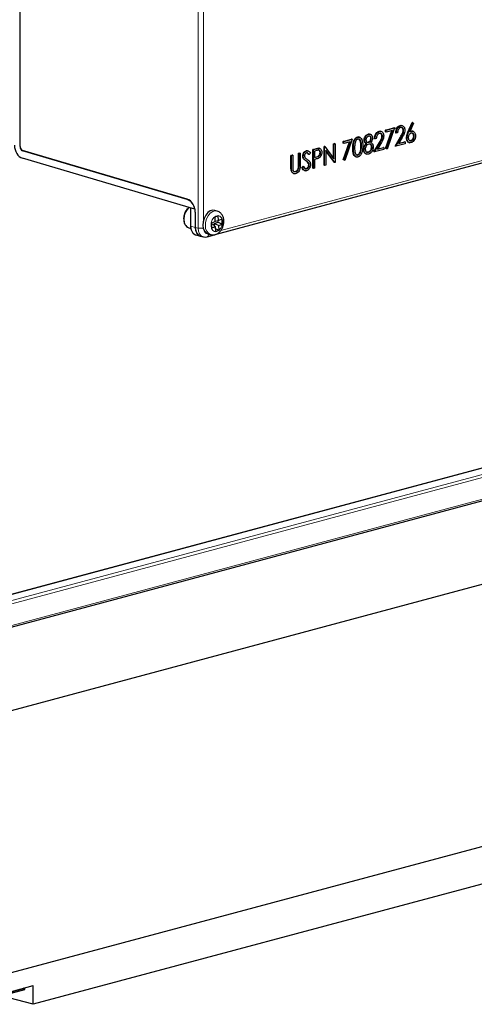
# Model space of a CAD drawing. Units: inches. Extents: x 2 to 154, y 1 to 99.
# Drawn here: x 132 to 134, y 36 to 40 of the extents above; entities that cross this region are included whole.
import ezdxf

# ---------------------------------------------------------------- set-up
doc = ezdxf.new("R2010")
doc.units = ezdxf.units.IN
doc.header["$MEASUREMENT"] = 0
doc.linetypes.add('SLD-Solid', pattern=[0])

msp = doc.modelspace()

# ---------------------------------------------------------------- linework, layer by layer
at = {"color": 7, "linetype": 'SLD-Solid', "lineweight": 30}
for p, q in [((132.2368257, 39.8226176), (132.2368257, 41.5239215)), ((133.8979878, 39.8842672), (133.9155757, 39.9256165)), ((133.9003448, 39.8836357), (133.9179327, 39.924985)), ((133.9220051, 39.9217176), (133.9064357, 39.8851067)), ((133.9179327, 39.924985), (133.9155757, 39.9256165)), ((133.9179327, 39.924985), (133.9220051, 39.9217176)), ((133.7738805, 39.8876548), (133.7808983, 39.8876826)), ((133.7762375, 39.8870233), (133.7738805, 39.8876548)), ((133.7835741, 39.8871483), (133.7806278, 39.8879377)), ((133.8015019, 39.8929962), (133.8377638, 39.9027112)), ((133.8015019, 39.8847617), (133.8015019, 39.8929962)), ((133.8038589, 39.8923648), (133.8015019, 39.8929962)), ((133.8038589, 39.8841302), (133.8015019, 39.8847617)), ((133.8022219, 39.8142692), (133.8283412, 39.8906893)), ((133.8038589, 39.8923648), (133.8401208, 39.9020797)), ((133.8038589, 39.8841302), (133.8038589, 39.8923648)), ((133.8311734, 39.891448), (133.8038589, 39.8841302)), ((133.8045789, 39.8136378), (133.8311734, 39.891448)), ((133.8401208, 39.9020797), (133.8091471, 39.8114359)), ((133.8401208, 39.9020797), (133.8377638, 39.9027112)), ((133.8476753, 39.8794), (133.8453183, 39.8800315)), ((133.8529635, 39.8808168), (133.8476753, 39.8794)), ((133.8645352, 39.9119422), (133.871553, 39.91197)), ((133.8668923, 39.9113107), (133.8645352, 39.9119422)), ((133.8742288, 39.9114357), (133.8712825, 39.9122251)), ((133.8794045, 39.8901522), (133.8770475, 39.8907837)), ((133.9101813, 39.8881451), (133.9166631, 39.888012)), ((133.9125383, 39.8875136), (133.9101813, 39.8881451)), ((133.9193573, 39.8875864), (133.916411, 39.8883757)), ((133.5786424, 39.8332897), (133.5839306, 39.8347065)), ((133.5809994, 39.8326582), (133.5862876, 39.834075)), ((133.5862876, 39.834075), (133.5839306, 39.8347065)), ((133.5862876, 39.834075), (133.5862876, 39.753788)), ((133.6201924, 39.8444214), (133.6564543, 39.8541364)), ((133.6201924, 39.8361869), (133.6201924, 39.8444214)), ((133.6225495, 39.84379), (133.6201924, 39.8444214)), ((133.6225495, 39.8355554), (133.6201924, 39.8361869)), ((133.6209125, 39.7656944), (133.6470317, 39.8421145)), ((133.6225495, 39.84379), (133.6588114, 39.8535049)), ((133.6225495, 39.8355554), (133.6225495, 39.84379)), ((133.6498639, 39.8428732), (133.6225495, 39.8355554)), ((133.6232695, 39.765063), (133.6498639, 39.8428732)), ((133.6588114, 39.8535049), (133.6278377, 39.7628611)), ((133.6588114, 39.8535049), (133.6564543, 39.8541364)), ((133.6838004, 39.8622584), (133.6814434, 39.8628899)), ((133.6906156, 39.8622738), (133.6876694, 39.8630632)), ((133.7124487, 39.8493311), (133.7100917, 39.8499626)), ((133.7210538, 39.8346206), (133.7186968, 39.8352521)), ((133.7296353, 39.8405705), (133.7272783, 39.841202)), ((133.727361, 39.8751917), (133.7338727, 39.8751992)), ((133.729718, 39.8745602), (133.727361, 39.8751917)), ((133.7365376, 39.8745848), (133.7335914, 39.8753741)), ((133.7411561, 39.8570704), (133.738799, 39.8577019)), ((133.7523972, 39.7995536), (133.7752498, 39.8389038)), ((133.7570206, 39.8551126), (133.7546636, 39.8557441)), ((133.7547543, 39.7989221), (133.7776068, 39.8382723)), ((133.7623088, 39.8565294), (133.7570206, 39.8551126)), ((133.7821159, 39.835926), (133.7673727, 39.8105373)), ((133.7887498, 39.8658648), (133.7863928, 39.8664963)), ((133.843052, 39.823841), (133.8659045, 39.8631912)), ((133.845409, 39.8232095), (133.8682615, 39.8625597)), ((133.8727706, 39.8602134), (133.8580274, 39.8348247)), ((133.8580274, 39.8348247), (133.8854481, 39.842171)), ((133.858896, 39.8363203), (133.8830911, 39.8428025)), ((133.8854481, 39.842171), (133.8830911, 39.8428025)), ((133.8854481, 39.842171), (133.8854481, 39.8339365)), ((133.8937582, 39.8585505), (133.8914011, 39.859182)), ((133.9022324, 39.8395001), (133.9051787, 39.8387108)), ((133.9060645, 39.8475814), (133.9095321, 39.8478277)), ((133.9118891, 39.8471962), (133.9095321, 39.8478277)), ((133.9247318, 39.8665592), (133.9223748, 39.8671907)), ((132.9527842, 39.5968772), (132.2474196, 39.8055281)), ((132.9529002, 39.59566), (132.2475355, 39.8043109)), ((133.4290621, 39.7932155), (133.4343503, 39.7946323)), ((133.4290621, 39.7451109), (133.4290621, 39.7932155)), ((133.4314191, 39.792584), (133.4290621, 39.7932155)), ((133.4314191, 39.792584), (133.4367073, 39.7940008)), ((133.4314191, 39.7444794), (133.4314191, 39.792584)), ((133.4367073, 39.7940008), (133.4343503, 39.7946323)), ((133.4367073, 39.7940008), (133.4367073, 39.7455102)), ((133.464069, 39.8033899), (133.4617119, 39.8040214)), ((133.4726306, 39.7884189), (133.4670765, 39.7947786)), ((133.4700424, 39.8033874), (133.4670961, 39.8041768)), ((133.4797683, 39.7940057), (133.4749877, 39.7877874)), ((133.490254, 39.8096095), (133.5018101, 39.8127055)), ((133.490254, 39.7293225), (133.490254, 39.8096095)), ((133.492611, 39.808978), (133.490254, 39.8096095)), ((133.492611, 39.808978), (133.5041672, 39.812074)), ((133.492611, 39.7286911), (133.492611, 39.808978)), ((133.5086763, 39.8050475), (133.4978992, 39.8021602)), ((133.4978992, 39.8021602), (133.4978992, 39.7753979)), ((133.5152313, 39.8150949), (133.5171039, 39.8144398)), ((133.5175883, 39.8144635), (133.5152313, 39.8150949)), ((133.5198562, 39.8140588), (133.5169099, 39.8148481)), ((133.5235847, 39.7957087), (133.5212277, 39.7963402)), ((133.5386032, 39.8225628), (133.5397128, 39.82286)), ((133.5386032, 39.7422758), (133.5386032, 39.8225628)), ((133.5409602, 39.8219313), (133.5386032, 39.8225628)), ((133.5420698, 39.8222286), (133.5397128, 39.82286)), ((133.5409602, 39.8219313), (133.5420698, 39.8222286)), ((133.5409602, 39.7416443), (133.5409602, 39.8219313)), ((133.5420698, 39.8222286), (133.5809994, 39.7694676)), ((133.5850836, 39.7534655), (133.5462484, 39.806107)), ((133.5462484, 39.806107), (133.5462484, 39.7430611)), ((133.5827265, 39.7540969), (133.5462484, 39.8035435)), ((133.5786424, 39.7726621), (133.5786424, 39.8332897)), ((133.5809994, 39.8326582), (133.5786424, 39.8332897)), ((133.5809994, 39.7694676), (133.5809994, 39.8326582)), ((133.6966196, 39.8033064), (133.6942625, 39.8039378)), ((133.6988505, 39.8240884), (133.6964935, 39.8247198)), ((133.7094269, 39.8095039), (133.7070699, 39.8101353)), ((133.7202773, 39.7993868), (133.7270659, 39.798943)), ((133.7294229, 39.7983115), (133.7270659, 39.798943)), ((133.7441779, 39.8193287), (133.7418209, 39.8199602)), ((133.7547543, 39.7989221), (133.7523972, 39.7995536)), ((133.7947934, 39.8096491), (133.7547543, 39.7989221)), ((133.7673727, 39.8105373), (133.7947934, 39.8178836)), ((133.7682412, 39.8120329), (133.7924364, 39.8185151)), ((133.7947934, 39.8178836), (133.7924364, 39.8185151)), ((133.7947934, 39.8178836), (133.7947934, 39.8096491)), ((133.8067901, 39.8120674), (133.8022219, 39.8142692)), ((133.8045789, 39.8136378), (133.8022219, 39.8142692)), ((133.8091471, 39.8114359), (133.8045789, 39.8136378)), ((133.8091471, 39.8114359), (133.8067901, 39.8120674)), ((133.845409, 39.8232095), (133.843052, 39.823841)), ((133.8854481, 39.8339365), (133.845409, 39.8232095)), ((132.9856523, 39.5538374), (132.2466842, 39.7724284)), ((133.0726926, 39.4459395), (134.2679189, 39.7661539)), ((133.3965775, 39.7845125), (133.4018657, 39.7859293)), ((133.3965775, 39.7360219), (133.3965775, 39.7845125)), ((133.3989345, 39.783881), (133.3965775, 39.7845125)), ((133.3989345, 39.783881), (133.4042227, 39.7852978)), ((133.3989345, 39.7353904), (133.3989345, 39.783881)), ((133.4042227, 39.7852978), (133.4018657, 39.7859293)), ((133.4042227, 39.7852978), (133.4042227, 39.7371932)), ((133.44955, 39.7807633), (133.447193, 39.7813948)), ((133.4528434, 39.7694224), (133.4504863, 39.7700539)), ((133.4731226, 39.7511329), (133.4707656, 39.7517643)), ((133.4749877, 39.7877874), (133.4726306, 39.7884189)), ((133.4978992, 39.7766204), (133.5058589, 39.7786164)), ((133.4978992, 39.7753979), (133.5082159, 39.7779849)), ((133.5021133, 39.7682923), (133.4978992, 39.7671633)), ((133.4978992, 39.7671633), (133.4978992, 39.7301078)), ((133.5850836, 39.7534655), (133.5827265, 39.7540969)), ((133.5862876, 39.753788), (133.5850836, 39.7534655)), ((133.6254806, 39.7634926), (133.6209125, 39.7656944)), ((133.6232695, 39.765063), (133.6209125, 39.7656944)), ((133.6278377, 39.7628611), (133.6232695, 39.765063)), ((133.6278377, 39.7628611), (133.6254806, 39.7634926)), ((133.6747447, 39.7784698), (133.677691, 39.7776804)), ((133.6839775, 39.7861362), (133.6816205, 39.7867676)), ((133.7178904, 39.7904458), (133.7208367, 39.7896565)), ((133.3999851, 39.7187524), (133.397628, 39.7193839)), ((133.4181042, 39.7149058), (133.4157472, 39.7155372)), ((133.4308171, 39.7318537), (133.4284601, 39.7324852)), ((133.4434157, 39.7322621), (133.448397, 39.7376657)), ((133.4457728, 39.7316306), (133.4434157, 39.7322621)), ((133.4457728, 39.7316306), (133.4507541, 39.7370342)), ((133.4507541, 39.7370342), (133.448397, 39.7376657)), ((133.4545527, 39.719499), (133.457499, 39.7187097)), ((133.4636912, 39.727119), (133.4613342, 39.7277505)), ((133.4752356, 39.7438182), (133.4728785, 39.7444497)), ((133.492611, 39.7286911), (133.490254, 39.7293225)), ((133.4978992, 39.7301078), (133.492611, 39.7286911)), ((133.5409602, 39.7416443), (133.5386032, 39.7422758)), ((133.5462484, 39.7430611), (133.5409602, 39.7416443)), ((133.407559, 39.7072554), (133.4105053, 39.7064661)), ((132.9665572, 39.5547501), (132.9665572, 39.4827557)), ((132.9857223, 39.5538562), (132.9856523, 39.5538374)), ((132.9869201, 39.5418109), (132.9869201, 39.4764395)), ((133.080658, 39.5463545), (133.0705228, 39.5490698)), ((133.0712193, 39.4999129), (133.0560384, 39.4943152)), ((133.0693227, 39.4925969), (133.0845036, 39.4981947)), ((133.0852768, 39.5258939), (133.0700959, 39.5202962)), ((133.0700959, 39.5202962), (133.0712193, 39.4999129)), ((133.0710393, 39.5031783), (133.0864002, 39.5055107)), ((133.0845036, 39.4981947), (133.0841195, 39.5051644)), ((133.0845036, 39.4981947), (133.1027045, 39.4907252)), ((133.0864002, 39.5055107), (133.0852768, 39.5258939)), ((133.1015811, 39.5111085), (133.0864002, 39.5055107)), ((133.1027045, 39.4907252), (133.1015811, 39.5111085)), ((132.9596467, 39.4747351), (132.9678786, 39.4721031)), ((133.0560384, 39.4943152), (133.0571618, 39.473932)), ((133.0563958, 39.4878303), (133.0616999, 39.4897861)), ((133.0571618, 39.473932), (133.0723427, 39.4795297)), ((133.0616999, 39.4897861), (133.0723427, 39.4795297)), ((133.0699139, 39.4818703), (133.0693227, 39.4925969)), ((133.0693227, 39.4925969), (133.0875236, 39.4851275)), ((133.0723427, 39.4795297), (133.0734661, 39.4591465)), ((133.0727991, 39.4712481), (133.0886469, 39.4647443)), ((133.0734661, 39.4591465), (133.0886469, 39.4647443)), ((133.0875236, 39.4851275), (133.1027045, 39.4907252)), ((133.0886469, 39.4647443), (133.0875236, 39.4851275)), ((132.9899578, 39.444024), (133.0085149, 39.4388757)), ((133.0098935, 39.4386189), (133.0226315, 39.4360222)), ((133.0376002, 39.4365379), (133.0690888, 39.444974)), ((133.0434366, 39.4479686), (133.0535718, 39.4452533)), ((135.6635415, 38.835286), (130.0320461, 37.3265462)), ((130.2939989, 37.2563661), (135.7182147, 38.7095735)), ((135.7035575, 38.3477077), (130.9620172, 37.0773966)), ((132.1998434, 36.2894234), (137.7930581, 37.7879074)), ((137.6993664, 37.6022324), (132.2935351, 36.1539505)), ((132.0208582, 36.1545863), (132.2565605, 36.2177335)), ((132.0243937, 36.1603507), (132.2530249, 36.2216035)), ((132.1998434, 36.2091364), (132.2935351, 36.2342374)), ((132.2530249, 36.2216035), (132.2497014, 36.2224939)), ((132.2530249, 36.2216035), (132.2530249, 36.2233843)), ((132.2565605, 36.2177335), (132.2565605, 36.2243315)), ((132.2935351, 36.1539505), (132.2935351, 36.2342374)), ((132.2935351, 36.1539505), (132.1560101, 36.1907949))]:
    msp.add_line(p, q, dxfattribs=at)
at = {"color": 8, "linetype": 'SLD-Solid', "lineweight": 0}
for p, q in [((132.9995425, 39.4738663), (132.9995425, 41.2035679)), ((133.0226942, 41.2036761), (133.0226942, 39.5083061)), ((133.9003448, 39.8836357), (133.8979878, 39.8842672)), ((133.7776068, 39.8382723), (133.7752498, 39.8389038)), ((133.8682615, 39.8625597), (133.8659045, 39.8631912)), ((132.2475355, 39.8043109), (132.2496338, 39.8048731)), ((133.5041672, 39.812074), (133.5018101, 39.8127055)), ((133.6640995, 39.814746), (133.6617425, 39.8153775)), ((133.095851, 39.4630837), (134.2480881, 39.7717807)), ((133.462499, 39.7610889), (133.460142, 39.7617203)), ((133.5082159, 39.7779849), (133.5058589, 39.7786164)), ((133.3989345, 39.7353904), (133.3965775, 39.7360219)), ((133.4314191, 39.7444794), (133.4290621, 39.7451109)), ((132.9529002, 39.59566), (132.9548561, 39.596184)), ((132.9684282, 39.5535094), (132.9684282, 39.481515)), ((132.9684282, 39.481515), (132.9869202, 39.4763848)), ((132.9869201, 39.4764395), (132.9995425, 39.4738663)), ((137.8001291, 39.4069832), (127.9006342, 36.7547991)), ((137.8496266, 39.3937223), (127.9501317, 36.7415382)), ((135.7182147, 38.8092702), (130.1079358, 37.3062145)), ((135.7182147, 38.7161373), (130.2817488, 37.2596481))]:
    msp.add_line(p, q, dxfattribs=at)
at = {"color": 8, "linetype": 'SLD-Solid', "lineweight": 0, "flags": 128}
for points in [[(132.9610211, 39.5611235), (132.9531128, 39.5531743), (132.9455746, 39.5408838), (132.9407348, 39.526645), (132.9390671, 39.5118518), (132.9407348, 39.4979521), (132.9455746, 39.4863067), (132.9531128, 39.4780553), (132.9596467, 39.4747351)], [(133.0302106, 39.4821959), (133.0310452, 39.4974059), (133.0350847, 39.5124735), (133.0419703, 39.52606), (133.0510901, 39.5369581), (133.0616338, 39.5441995), (133.0726644, 39.5471407), (133.0806855, 39.5463471)], [(133.0546902, 39.4834193), (133.0570166, 39.4720626), (133.0623622, 39.4634688), (133.070005, 39.4587985), (133.0789127, 39.4586826), (133.0878825, 39.4631366), (133.0957027, 39.471559), (133.1013173, 39.4828124), (133.103968, 39.4953768), (133.1032968, 39.5075555), (133.0993944, 39.5177035), (133.0927877, 39.5244504), (133.0843691, 39.526885), (133.0752755, 39.5246784), (133.0667351, 39.5181286), (133.0599013, 39.5081203), (133.0556971, 39.4960052), (133.0546902, 39.4834193)]]:
    msp.add_lwpolyline(points, dxfattribs=at)
at = {"color": 7, "linetype": 'SLD-Solid', "lineweight": 30, "flags": 128}
msp.add_lwpolyline([(133.0705228, 39.5490698), (133.0625292, 39.549856), (133.0514986, 39.5469148), (133.0409549, 39.5396734), (133.0318351, 39.5287753), (133.0249495, 39.5151888), (133.02091, 39.5001212), (133.0200754, 39.4849112)], dxfattribs=at)
at = {"color": 8, "linetype": 'SLD-Solid', "lineweight": 0}
for centre, radius, start, end in [((132.9685193, 39.5556795), 0.0021721, 205.3983692, 267.5970789), ((132.9685176, 39.4836809), 0.0021678, 205.2657685, 267.6372669), ((133.010944, 39.5261344), 0.0534971, 257.6944645, 281.6300345), ((133.0672441, 39.4797707), 0.0371129, 176.2533624, 248.5732946), ((133.0329482, 39.4476293), 0.0120372, 293.0979849, 359.6402941)]:
    msp.add_arc(centre, radius, start, end, dxfattribs=at)
at = {"color": 7, "linetype": 'SLD-Solid', "lineweight": 30}
msp.add_arc((133.0571502, 39.4824983), 0.0371532, 176.2763889, 248.3394505, dxfattribs=at)
for centre, major_axis, ratio, start_param, end_param in [((133.7757257, 39.9412458), (0.1466625, -0.0038134), 0.291520764, 5.17234478, 5.391236868), ((132.2479186, 39.8186581), (-0.0133751, 0.0464502), 0.704924909, 1.183003328, 2.71889307), ((132.2478027, 39.8198752), (-0.0041509, 0.0144156), 0.704924909, 1.183003328, 2.71889307), ((132.2479186, 39.8186581), (-0.0041509, 0.0144156), 0.704924909, 1.183003328, 2.71889307), ((132.9515498, 39.5506475), (-0.0133751, 0.0464502), 0.704924909, 4.324595982, 5.860485724), ((132.9516658, 39.5494304), (-0.0133751, 0.0464502), 0.704924909, 4.605245146, 5.860485724), ((132.9534559, 39.5499099), (-0.0121122, 0.0467921), 0.669339625, 4.513912392, 4.624026705), ((133.0211178, 39.4856582), (0.0125736, 0.0467205), 0.680691828, 1.947303064, 3.183683984), ((133.0212182, 39.4855103), (0.0125143, 0.0466862), 0.681333503, 1.945620298, 3.239877956), ((133.0026911, 39.4906503), (0.012569, 0.0466712), 0.682951828, 2.716093655, 3.136432591)]:
    msp.add_ellipse(centre, major_axis=major_axis, ratio=ratio, start_param=start_param, end_param=end_param, dxfattribs=at)
at = {"color": 8, "linetype": 'SLD-Solid', "lineweight": 0}
for centre, major_axis, ratio, start_param, end_param in [((132.9591647, 39.5560793), (-0.0033413, 0.0129082), 0.669339625, 4.343377541, 4.83242142), ((133.0026911, 39.4906503), (0.012569, 0.0466712), 0.682951828, 1.946407152, 2.716093655), ((133.0333145, 39.4831718), (0.0115454, 0.0469558), 0.675956838, 1.932254293, 3.14534183), ((133.0450996, 39.4800144), (0.0082379, 0.03061), 0.680691828, 2.090951495, 3.31856167)]:
    msp.add_ellipse(centre, major_axis=major_axis, ratio=ratio, start_param=start_param, end_param=end_param, dxfattribs=at)
at = {"color": 7, "linetype": 'SLD-Solid', "lineweight": 30}
for points, knots in [([(133.7546636, 39.8557441), (133.755007, 39.859739), (133.755693, 39.8677212), (133.7607206, 39.8779866), (133.7671174, 39.8850553), (133.7716255, 39.8867881), (133.7738805, 39.8876548)], [0, 0, 0, 0, 0.280029084, 0.559514589, 0.779667528, 1, 1, 1, 1]), ([(133.7570206, 39.8551126), (133.757364, 39.8591076), (133.75805, 39.8670897), (133.7630777, 39.8773552), (133.7694745, 39.8844238), (133.7739826, 39.8861566), (133.7762375, 39.8870233)], [0, 0, 0, 0, 0.280029084, 0.559514589, 0.779667528, 1, 1, 1, 1]), ([(133.775966, 39.878716), (133.7739532, 39.8778967), (133.7699315, 39.8762597), (133.7653843, 39.870035), (133.7629352, 39.8630949), (133.7625178, 39.8587195), (133.7623088, 39.8565294)], [0, 0, 0, 0, 0.279698739, 0.558846643, 0.779176191, 1, 1, 1, 1]), ([(133.7887498, 39.8658648), (133.7885021, 39.8682805), (133.788006, 39.8731183), (133.7844091, 39.8774096), (133.7802662, 39.879422), (133.7774, 39.8789515), (133.775966, 39.878716)], [0, 0, 0, 0, 0.279125773, 0.558978351, 0.77935005, 1, 1, 1, 1]), ([(133.7762375, 39.8870233), (133.778865, 39.8873931), (133.7841146, 39.8881319), (133.789948, 39.8831565), (133.7934813, 39.8761701), (133.7938524, 39.8706736), (133.794038, 39.8679249)], [0, 0, 0, 0, 0.279890304, 0.559223727, 0.779582365, 1, 1, 1, 1]), ([(133.7863928, 39.8664963), (133.7861407, 39.8688937), (133.7856359, 39.8736947), (133.7822911, 39.8779964), (133.7795976, 39.8789389), (133.7785497, 39.8793056)], [0, 0, 0, 0, 0.3786356167, 0.7582571494, 1, 1, 1, 1]), ([(133.8453183, 39.8800315), (133.8456617, 39.8840264), (133.8463477, 39.8920086), (133.8513754, 39.902274), (133.8577722, 39.9093427), (133.8622803, 39.9110755), (133.8645352, 39.9119422)], [0, 0, 0, 0, 0.280029084, 0.559514589, 0.779667528, 1, 1, 1, 1]), ([(133.8476753, 39.8794), (133.8480187, 39.883395), (133.8487047, 39.8913771), (133.8537324, 39.9016426), (133.8601292, 39.9087112), (133.8646373, 39.910444), (133.8668923, 39.9113107)], [0, 0, 0, 0, 0.280029084, 0.559514589, 0.779667528, 1, 1, 1, 1]), ([(133.8666208, 39.9030034), (133.8646079, 39.9021841), (133.8605862, 39.9005471), (133.856039, 39.8943224), (133.8535899, 39.8873823), (133.8531725, 39.8830069), (133.8529635, 39.8808168)], [0, 0, 0, 0, 0.279698739, 0.558846643, 0.779176191, 1, 1, 1, 1]), ([(133.8659045, 39.8631912), (133.8687317, 39.8679138), (133.8726672, 39.8744878), (133.876572, 39.8840995), (133.876889, 39.8885568), (133.8770475, 39.8907837)], [0, 0, 0, 0, 0.560717226, 0.780532115, 1, 1, 1, 1]), ([(133.8794045, 39.8901522), (133.8791568, 39.8925679), (133.8786607, 39.8974057), (133.8750638, 39.901697), (133.8709209, 39.9037094), (133.8680547, 39.9032389), (133.8666208, 39.9030034)], [0, 0, 0, 0, 0.279125773, 0.558978351, 0.77935005, 1, 1, 1, 1]), ([(133.8668923, 39.9113107), (133.8695197, 39.9116805), (133.8747693, 39.9124193), (133.8806027, 39.9074439), (133.884136, 39.9004575), (133.8845071, 39.894961), (133.8846927, 39.8922123)], [0, 0, 0, 0, 0.279890304, 0.559223727, 0.779582365, 1, 1, 1, 1]), ([(133.8682615, 39.8625597), (133.8710887, 39.8672823), (133.8750242, 39.8738564), (133.878929, 39.8834681), (133.8792461, 39.8879253), (133.8794045, 39.8901522)], [0, 0, 0, 0, 0.560717226, 0.780532115, 1, 1, 1, 1]), ([(133.8770475, 39.8907837), (133.8767954, 39.8931811), (133.8762906, 39.8979821), (133.8729458, 39.9022838), (133.8702523, 39.9032263), (133.8692044, 39.903593)], [0, 0, 0, 0, 0.378635617, 0.758257149, 1, 1, 1, 1]), ([(133.8846927, 39.8922123), (133.8844533, 39.8889639), (133.8839741, 39.8824603), (133.8792621, 39.8715703), (133.8752344, 39.8645237), (133.8727706, 39.8602134)], [0, 0, 0, 0, 0.279287894, 0.559153784, 1, 1, 1, 1]), ([(133.8914011, 39.859182), (133.891977, 39.8640337), (133.8930084, 39.8727244), (133.8964621, 39.8807306), (133.8979878, 39.8842672)], [0, 0, 0, 0, 0.558273099, 1, 1, 1, 1]), ([(133.8937582, 39.8585505), (133.894334, 39.8634023), (133.8953654, 39.8720929), (133.8988192, 39.8800991), (133.9003448, 39.8836357)], [0, 0, 0, 0, 0.558273099, 1, 1, 1, 1]), ([(133.9114287, 39.8789818), (133.9096333, 39.8782918), (133.9060472, 39.8769137), (133.9019307, 39.8715798), (133.8994321, 39.8655235), (133.899175, 39.8616266), (133.8990463, 39.8596778)], [0, 0, 0, 0, 0.280127493, 0.559514765, 0.779719226, 1, 1, 1, 1]), ([(133.9064357, 39.8851067), (133.9075683, 39.8856524), (133.9095913, 39.886627), (133.9116377, 39.8872427), (133.9125383, 39.8875136)], [0, 0, 0, 0, 0.559910294, 1, 1, 1, 1]), ([(133.9073217, 39.8871901), (133.9073758, 39.8872145), (133.9083219, 39.8876413), (133.909279, 39.8879006), (133.9101813, 39.8881451)], [0, 0, 0, 0, 0.05718686, 1, 1, 1, 1]), ([(133.9247318, 39.8665592), (133.9244597, 39.8690026), (133.9239144, 39.8738989), (133.9200487, 39.8779389), (133.9157854, 39.8797299), (133.9128817, 39.8792313), (133.9114287, 39.8789818)], [0, 0, 0, 0, 0.278754356, 0.558605004, 0.77914743, 1, 1, 1, 1]), ([(133.9125383, 39.8875136), (133.91512, 39.8878036), (133.9202839, 39.8883836), (133.9260288, 39.8834847), (133.9295092, 39.876565), (133.9298497, 39.8711296), (133.93002, 39.8684102)], [0, 0, 0, 0, 0.279638435, 0.559325786, 0.779526672, 1, 1, 1, 1]), ([(133.9223748, 39.8671907), (133.9220982, 39.8696145), (133.9215439, 39.8744715), (133.9180325, 39.8784552), (133.9153791, 39.8792604), (133.9144108, 39.8795542)], [0, 0, 0, 0, 0.387471262, 0.77646638, 1, 1, 1, 1]), ([(133.6617425, 39.8153775), (133.6618205, 39.8200845), (133.6619761, 39.8294817), (133.6640878, 39.8416202), (133.6677449, 39.8506246), (133.6715731, 39.8564491), (133.6762761, 39.8609322), (133.6797211, 39.8622374), (133.6814434, 39.8628899)], [0, 0, 0, 0, 0.250525897, 0.500164216, 0.625272713, 0.750198237, 0.87511063, 1, 1, 1, 1]), ([(133.6640995, 39.814746), (133.6641775, 39.819453), (133.6643331, 39.8288502), (133.6664448, 39.8409887), (133.6701019, 39.8499931), (133.6739301, 39.8558177), (133.6786331, 39.8603008), (133.6820781, 39.8616059), (133.6838004, 39.8622584)], [0, 0, 0, 0, 0.250525897, 0.500164216, 0.625272713, 0.750198237, 0.87511063, 1, 1, 1, 1]), ([(133.6839775, 39.8540713), (133.6826268, 39.8535256), (133.6799239, 39.8524337), (133.6763406, 39.8486521), (133.6734821, 39.8439325), (133.6708726, 39.8367319), (133.66955, 39.827238), (133.6694419, 39.8198798), (133.6693877, 39.816195)], [0, 0, 0, 0, 0.124874458, 0.249889249, 0.374725708, 0.499789231, 0.749499707, 1, 1, 1, 1]), ([(133.6814434, 39.8628899), (133.6832108, 39.8632926), (133.6854774, 39.8638091), (133.6874591, 39.8629562), (133.6878955, 39.8627684)], [0, 0, 0, 0, 0.7797908066, 1, 1, 1, 1]), ([(133.6838004, 39.8622584), (133.6855344, 39.8625342), (133.6890023, 39.8630858), (133.6953327, 39.8605835), (133.7009726, 39.8525679), (133.7038458, 39.8395553), (133.704041, 39.8301723), (133.7041387, 39.825473)], [0, 0, 0, 0, 0.125169471, 0.250335697, 0.498865165, 0.749016114, 1, 1, 1, 1]), ([(133.6988505, 39.8240884), (133.6986323, 39.8314846), (133.6983055, 39.8425628), (133.6927906, 39.852122), (133.6880237, 39.854575), (133.6853256, 39.8542391), (133.6839775, 39.8540713)], [0, 0, 0, 0, 0.5000715244, 0.749020561, 0.8745984519, 1, 1, 1, 1]), ([(133.6964935, 39.8247198), (133.6962608, 39.8320494), (133.6959123, 39.8430277), (133.6905277, 39.8529175), (133.6869382, 39.8542822), (133.6857784, 39.8547231)], [0, 0, 0, 0, 0.576216332, 0.863072299, 1, 1, 1, 1]), ([(133.7070699, 39.8101353), (133.7072639, 39.8128695), (133.7076518, 39.8183372), (133.7116074, 39.8277217), (133.7160074, 39.8323953), (133.7186968, 39.8352521)], [0, 0, 0, 0, 0.279986569, 0.559901269, 1, 1, 1, 1]), ([(133.7094269, 39.8095039), (133.7096209, 39.812238), (133.7100089, 39.8177057), (133.7139644, 39.8270902), (133.7183644, 39.8317639), (133.7210538, 39.8346206)], [0, 0, 0, 0, 0.279986569, 0.559901269, 1, 1, 1, 1]), ([(133.7100917, 39.8499626), (133.7105094, 39.8532886), (133.7113459, 39.8599506), (133.7162097, 39.867925), (133.7217579, 39.8730785), (133.7254929, 39.8744872), (133.727361, 39.8751917)], [0, 0, 0, 0, 0.278805764, 0.558457254, 0.779159513, 1, 1, 1, 1]), ([(133.7186968, 39.8352521), (133.7161671, 39.8368614), (133.7126342, 39.8391089), (133.7103905, 39.8452598), (133.7101913, 39.8483953), (133.7100917, 39.8499626)], [0, 0, 0, 0, 0.557752176, 0.778932418, 1, 1, 1, 1]), ([(133.7124487, 39.8493311), (133.7128664, 39.8526571), (133.7137029, 39.8593191), (133.7185667, 39.8672935), (133.7241149, 39.872447), (133.7278499, 39.8738557), (133.729718, 39.8745602)], [0, 0, 0, 0, 0.278805764, 0.558457254, 0.779159513, 1, 1, 1, 1]), ([(133.7210538, 39.8346206), (133.7185241, 39.8362299), (133.7149912, 39.8384774), (133.7127476, 39.8446283), (133.7125483, 39.8477638), (133.7124487, 39.8493311)], [0, 0, 0, 0, 0.557752176, 0.778932418, 1, 1, 1, 1]), ([(133.7294229, 39.8662466), (133.7278747, 39.8656895), (133.7247825, 39.8645767), (133.7209889, 39.8605981), (133.7182345, 39.8557359), (133.7179026, 39.8523338), (133.7177369, 39.8506353)], [0, 0, 0, 0, 0.280650659, 0.560565549, 0.780620358, 1, 1, 1, 1]), ([(133.7177369, 39.8506353), (133.7180663, 39.8485965), (133.7187284, 39.8444984), (133.7222286, 39.8413957), (133.7258996, 39.8399402), (133.7283899, 39.8403604), (133.7296353, 39.8405705)], [0, 0, 0, 0, 0.2777214028, 0.5582236187, 0.7790715794, 1, 1, 1, 1]), ([(133.7225582, 39.8412711), (133.7229029, 39.8411288), (133.7243598, 39.8405275), (133.7260149, 39.84091), (133.7272783, 39.841202)], [0, 0, 0, 0, 0.236599522, 1, 1, 1, 1]), ([(133.7272783, 39.841202), (133.728841, 39.8418466), (133.7319644, 39.8431349), (133.7357487, 39.8474054), (133.7382244, 39.8525569), (133.7386077, 39.8559887), (133.738799, 39.8577019)], [0, 0, 0, 0, 0.280237017, 0.560145406, 0.780434786, 1, 1, 1, 1]), ([(133.7411561, 39.8570704), (133.7408406, 39.8590483), (133.7402074, 39.8630183), (133.735867, 39.867189), (133.7318653, 39.8666038), (133.7294229, 39.8662466)], [0, 0, 0, 0, 0.2789711422, 0.55991878, 1, 1, 1, 1]), ([(133.7296353, 39.8405705), (133.731198, 39.8412151), (133.7343214, 39.8425034), (133.7381058, 39.846774), (133.7405814, 39.8519254), (133.7409647, 39.8553573), (133.7411561, 39.8570704)], [0, 0, 0, 0, 0.280237017, 0.560145406, 0.780434786, 1, 1, 1, 1]), ([(133.729718, 39.8745602), (133.7320672, 39.8748381), (133.7367636, 39.8753935), (133.7422747, 39.871569), (133.745767, 39.8655697), (133.7462186, 39.8606647), (133.7464442, 39.8582137)], [0, 0, 0, 0, 0.279928874, 0.559622913, 0.779945603, 1, 1, 1, 1]), ([(133.738799, 39.8577019), (133.738509, 39.8597412), (133.7379756, 39.8634925), (133.7356742, 39.8652476), (133.7346239, 39.8660485)], [0, 0, 0, 0, 0.5436413201, 1, 1, 1, 1]), ([(133.7464442, 39.8582137), (133.7463124, 39.8561762), (133.7460487, 39.8521016), (133.7432522, 39.8450261), (133.7400385, 39.8413975), (133.7380752, 39.8391808)], [0, 0, 0, 0, 0.2801589083, 0.5602429544, 1, 1, 1, 1]), ([(133.7380752, 39.8391808), (133.7414143, 39.8373178), (133.7460741, 39.834718), (133.7491248, 39.8269447), (133.7493523, 39.8229087), (133.7494661, 39.8208902)], [0, 0, 0, 0, 0.558271366, 0.779088776, 1, 1, 1, 1]), ([(133.7752498, 39.8389038), (133.778077, 39.8436264), (133.7820125, 39.8502004), (133.7859172, 39.8598121), (133.7862343, 39.8642694), (133.7863928, 39.8664963)], [0, 0, 0, 0, 0.560717226, 0.780532115, 1, 1, 1, 1]), ([(133.7776068, 39.8382723), (133.780434, 39.8429949), (133.7843695, 39.849569), (133.7882743, 39.8591807), (133.7885914, 39.8636379), (133.7887498, 39.8658648)], [0, 0, 0, 0, 0.560717226, 0.780532115, 1, 1, 1, 1]), ([(133.794038, 39.8679249), (133.7937986, 39.8646765), (133.7933194, 39.8581729), (133.7886074, 39.8472829), (133.7845796, 39.8402363), (133.7821159, 39.835926)], [0, 0, 0, 0, 0.279287894, 0.559153784, 1, 1, 1, 1]), ([(133.9025675, 39.8396884), (133.9022394, 39.8396863), (133.8993407, 39.8396674), (133.8954361, 39.8438056), (133.8920053, 39.8508511), (133.8916025, 39.8564051), (133.8914011, 39.859182)], [0, 0, 0, 0, 0.04718563, 0.416781115, 0.708410655, 1, 1, 1, 1]), ([(133.9116058, 39.8388857), (133.9089696, 39.8386105), (133.9036996, 39.8380602), (133.8977475, 39.842988), (133.8943726, 39.8502615), (133.8939629, 39.8557876), (133.8937582, 39.8585505)], [0, 0, 0, 0, 0.279669559, 0.559084823, 0.779557606, 1, 1, 1, 1]), ([(133.8990463, 39.8596778), (133.8992992, 39.8572804), (133.8998056, 39.8524797), (133.9034835, 39.8483683), (133.9076252, 39.8464951), (133.9104673, 39.8469624), (133.9118891, 39.8471962)], [0, 0, 0, 0, 0.279058986, 0.558820353, 0.779303382, 1, 1, 1, 1]), ([(133.9095321, 39.8478277), (133.9113418, 39.8485594), (133.9149602, 39.8500223), (133.9191588, 39.8552621), (133.921928, 39.8612568), (133.9222259, 39.8652131), (133.9223748, 39.8671907)], [0, 0, 0, 0, 0.28001804, 0.55985257, 0.779987142, 1, 1, 1, 1]), ([(133.93002, 39.8684102), (133.9297156, 39.8646533), (133.9291071, 39.8571434), (133.9240773, 39.8476583), (133.9179412, 39.8413948), (133.9137176, 39.8397221), (133.9116058, 39.8388857)], [0, 0, 0, 0, 0.279630821, 0.5589603194, 0.7794782685, 1, 1, 1, 1]), ([(133.9118891, 39.8471962), (133.9136989, 39.8479279), (133.9173172, 39.8493909), (133.9215158, 39.8546306), (133.924285, 39.8606253), (133.9245829, 39.8645816), (133.9247318, 39.8665592)], [0, 0, 0, 0, 0.28001804, 0.55985257, 0.779987142, 1, 1, 1, 1]), ([(133.447193, 39.7813948), (133.4474483, 39.7843138), (133.4479585, 39.7901487), (133.4519836, 39.7974163), (133.456795, 39.8021315), (133.4600728, 39.8033914), (133.4617119, 39.8040214)], [0, 0, 0, 0, 0.279552626, 0.558798402, 0.779377727, 1, 1, 1, 1]), ([(133.44955, 39.7807633), (133.4498053, 39.7836823), (133.4503156, 39.7895172), (133.4543406, 39.7967848), (133.459152, 39.8015), (133.4624299, 39.8027599), (133.464069, 39.8033899)], [0, 0, 0, 0, 0.279552626, 0.558798402, 0.779377727, 1, 1, 1, 1]), ([(133.4634788, 39.7949972), (133.4622824, 39.7945512), (133.4598923, 39.7936602), (133.457015, 39.7903868), (133.4551271, 39.7864415), (133.4549345, 39.7838259), (133.4548382, 39.7825178)], [0, 0, 0, 0, 0.280274265, 0.559931389, 0.779920083, 1, 1, 1, 1]), ([(133.4617119, 39.8040214), (133.4635884, 39.8044787), (133.4655927, 39.8049671), (133.4672554, 39.8040772), (133.4673614, 39.8040205)], [0, 0, 0, 0, 0.93623509, 1, 1, 1, 1]), ([(133.4749877, 39.7877874), (133.4733218, 39.7902513), (133.4710012, 39.7936837), (133.4666405, 39.7955167), (133.4645329, 39.7951704), (133.4634788, 39.7949972)], [0, 0, 0, 0, 0.559818475, 0.779847948, 1, 1, 1, 1]), ([(133.464069, 39.8033899), (133.4658832, 39.8036346), (133.4695118, 39.804124), (133.475191, 39.8009208), (133.4780312, 39.79663), (133.4797683, 39.7940057)], [0, 0, 0, 0, 0.279749924, 0.559501169, 1, 1, 1, 1]), ([(133.5018101, 39.8127055), (133.5043293, 39.8133913), (133.5088252, 39.8146153), (133.5132748, 39.8149485), (133.5152313, 39.8150949)], [0, 0, 0, 0, 0.560313718, 1, 1, 1, 1]), ([(133.5041672, 39.812074), (133.5066863, 39.8127598), (133.5111822, 39.8139838), (133.5156319, 39.814317), (133.5175883, 39.8144635)], [0, 0, 0, 0, 0.560313718, 1, 1, 1, 1]), ([(133.5058589, 39.7786164), (133.5094492, 39.7795614), (133.513942, 39.7807439), (133.5182921, 39.785926), (133.5205593, 39.7902217), (133.5209609, 39.7938978), (133.5212277, 39.7963402)], [0, 0, 0, 0, 0.499720627, 0.625349812, 0.751082525, 1, 1, 1, 1]), ([(133.5082159, 39.7779849), (133.5118062, 39.7789299), (133.516299, 39.7801125), (133.5206491, 39.7852946), (133.5229163, 39.7895902), (133.5233179, 39.7932663), (133.5235847, 39.7957087)], [0, 0, 0, 0, 0.499720627, 0.625349812, 0.751082525, 1, 1, 1, 1]), ([(133.5235847, 39.7957087), (133.5233175, 39.7979409), (133.5229154, 39.8013006), (133.5207448, 39.8043382), (133.5165837, 39.8072897), (133.5121884, 39.8060434), (133.5086763, 39.8050475)], [0, 0, 0, 0, 0.248969259, 0.374729129, 0.500382991, 1, 1, 1, 1]), ([(133.5212277, 39.7963402), (133.5209668, 39.7985975), (133.5205742, 39.8019951), (133.518359, 39.804855), (133.5168237, 39.8064576), (133.5156645, 39.8062898), (133.5153565, 39.8062453)], [0, 0, 0, 0, 0.456120932, 0.686517686, 0.916720231, 1, 1, 1, 1]), ([(133.5288729, 39.7971577), (133.5287329, 39.7944723), (133.5284533, 39.7891098), (133.5254996, 39.7818767), (133.5214859, 39.7766439), (133.5185736, 39.7746356), (133.5171161, 39.7736306)], [0, 0, 0, 0, 0.280098879, 0.559323849, 0.779457881, 1, 1, 1, 1]), ([(133.5175883, 39.8144635), (133.5193786, 39.8140628), (133.5229589, 39.8132615), (133.5266603, 39.808822), (133.5286127, 39.8031762), (133.5287861, 39.799165), (133.5288729, 39.7971577)], [0, 0, 0, 0, 0.279705371, 0.559380857, 0.779508552, 1, 1, 1, 1]), ([(133.6751097, 39.7786097), (133.6739489, 39.7789629), (133.6696332, 39.7802761), (133.6645393, 39.7884428), (133.6619932, 39.8013837), (133.6618262, 39.8107074), (133.6617425, 39.8153775)], [0, 0, 0, 0, 0.108687641, 0.404060333, 0.701503116, 1, 1, 1, 1]), ([(133.6838004, 39.7778542), (133.6820808, 39.7775837), (133.6786417, 39.7770428), (133.6723821, 39.7795789), (133.6668622, 39.7876749), (133.6643588, 39.8007865), (133.6641861, 39.8100874), (133.6640995, 39.814746)], [0, 0, 0, 0, 0.125181197, 0.25035097, 0.498777742, 0.748945589, 1, 1, 1, 1]), ([(133.6693877, 39.816195), (133.6694416, 39.8125391), (133.6695492, 39.8052389), (133.6710821, 39.7947211), (133.6751577, 39.7880456), (133.6799325, 39.7856439), (133.6826296, 39.7859721), (133.6839775, 39.7861362)], [0, 0, 0, 0, 0.251085214, 0.501370785, 0.749628099, 0.874877106, 1, 1, 1, 1]), ([(133.6816205, 39.7867676), (133.6832299, 39.7874741), (133.6864502, 39.7888877), (133.6914245, 39.7948028), (133.693187, 39.8004759), (133.6942625, 39.8039378)], [0, 0, 0, 0, 0.280257203, 0.560781113, 1, 1, 1, 1]), ([(133.7041387, 39.825473), (133.7040432, 39.8207274), (133.7038524, 39.8112525), (133.7009873, 39.7967043), (133.6953117, 39.7857225), (133.6889983, 39.7798191), (133.685533, 39.7785091), (133.6838004, 39.7778542)], [0, 0, 0, 0, 0.251001908, 0.501137755, 0.749611671, 0.874806844, 1, 1, 1, 1]), ([(133.6839775, 39.7861362), (133.6855869, 39.7868426), (133.6888073, 39.7882563), (133.6937815, 39.7941714), (133.695544, 39.7998444), (133.6966196, 39.8033064)], [0, 0, 0, 0, 0.280257203, 0.560781113, 1, 1, 1, 1]), ([(133.6942625, 39.8039378), (133.6950132, 39.80784), (133.6963545, 39.8148131), (133.696451, 39.8216909), (133.6964935, 39.8247198)], [0, 0, 0, 0, 0.559598792, 1, 1, 1, 1]), ([(133.6966196, 39.8033064), (133.6973702, 39.8072085), (133.6987115, 39.8141817), (133.698808, 39.8210594), (133.6988505, 39.8240884)], [0, 0, 0, 0, 0.559598792, 1, 1, 1, 1]), ([(133.7182583, 39.7905313), (133.7159434, 39.7916801), (133.7116761, 39.7937978), (133.707843, 39.8013303), (133.7073274, 39.8072019), (133.7070699, 39.8101353)], [0, 0, 0, 0, 0.37237633, 0.68644602, 1, 1, 1, 1]), ([(133.7293639, 39.7900611), (133.7265122, 39.7895401), (133.7208275, 39.7885016), (133.7141882, 39.7932334), (133.7101863, 39.8006422), (133.7096799, 39.8065516), (133.7094269, 39.8095039)], [0, 0, 0, 0, 0.280544805, 0.559269167, 0.779815655, 1, 1, 1, 1]), ([(133.7297652, 39.8323708), (133.7276942, 39.8315758), (133.7235554, 39.829987), (133.7186786, 39.8241858), (133.7153134, 39.8174743), (133.7149144, 39.8129428), (133.7147151, 39.8106794)], [0, 0, 0, 0, 0.280282906, 0.560137722, 0.780298277, 1, 1, 1, 1]), ([(133.7147151, 39.8106794), (133.715047, 39.8080893), (133.7157114, 39.8029043), (133.7211595, 39.7972939), (133.7262898, 39.7979257), (133.7294229, 39.7983115)], [0, 0, 0, 0, 0.279833393, 0.560198214, 1, 1, 1, 1]), ([(133.7270659, 39.798943), (133.7290957, 39.7996763), (133.7331464, 39.8011398), (133.7380348, 39.8066653), (133.7412487, 39.8133152), (133.7416302, 39.8177465), (133.7418209, 39.8199602)], [0, 0, 0, 0, 0.280601661, 0.559961825, 0.780179658, 1, 1, 1, 1]), ([(133.7450042, 39.8030649), (133.7424629, 39.7994426), (133.7379067, 39.7929483), (133.7319834, 39.7909464), (133.7293639, 39.7900611)], [0, 0, 0, 0, 0.5577578761, 1, 1, 1, 1]), ([(133.7294229, 39.7983115), (133.7314527, 39.7990448), (133.7355035, 39.8005083), (133.7403918, 39.8060338), (133.7436057, 39.8126837), (133.7439873, 39.8171151), (133.7441779, 39.8193287)], [0, 0, 0, 0, 0.280601661, 0.559961825, 0.780179658, 1, 1, 1, 1]), ([(133.7441779, 39.8193287), (133.743832, 39.8219017), (133.7431379, 39.8270652), (133.7389557, 39.8312392), (133.7344142, 39.8331679), (133.7313154, 39.8326366), (133.7297652, 39.8323708)], [0, 0, 0, 0, 0.278303262, 0.558509369, 0.779146263, 1, 1, 1, 1]), ([(133.7418209, 39.8199602), (133.7414702, 39.8225123), (133.7407666, 39.827634), (133.7369778, 39.8317464), (133.7341619, 39.8326098), (133.7331435, 39.8329222)], [0, 0, 0, 0, 0.387992254, 0.778637332, 1, 1, 1, 1]), ([(133.7494661, 39.8208902), (133.7492289, 39.8174097), (133.7488049, 39.8111872), (133.7461667, 39.8055493), (133.7450042, 39.8030649)], [0, 0, 0, 0, 0.559345959, 1, 1, 1, 1]), ([(133.4504863, 39.7700539), (133.449448, 39.7718583), (133.4475932, 39.7750814), (133.4473153, 39.7794652), (133.447193, 39.7813948)], [0, 0, 0, 0, 0.55984046, 1, 1, 1, 1]), ([(133.4528434, 39.7694224), (133.451805, 39.7712269), (133.4499502, 39.7744499), (133.4496723, 39.7788337), (133.44955, 39.7807633)], [0, 0, 0, 0, 0.55984046, 1, 1, 1, 1]), ([(133.460142, 39.7617203), (133.4582209, 39.7630554), (133.4547928, 39.7654378), (133.4518013, 39.7686444), (133.4504863, 39.7700539)], [0, 0, 0, 0, 0.560412692, 1, 1, 1, 1]), ([(133.462499, 39.7610889), (133.4605779, 39.762424), (133.4571498, 39.7648063), (133.4541584, 39.7680129), (133.4528434, 39.7694224)], [0, 0, 0, 0, 0.560412692, 1, 1, 1, 1]), ([(133.4548382, 39.7825178), (133.4549073, 39.7814158), (133.4550454, 39.7792124), (133.4563216, 39.7758606), (133.4578111, 39.7741999), (133.4587218, 39.7731846)], [0, 0, 0, 0, 0.2799464049, 0.5597740877, 1, 1, 1, 1]), ([(133.4587218, 39.7731846), (133.4601753, 39.7720367), (133.4627715, 39.7699865), (133.4654593, 39.7681302), (133.4666422, 39.7673133)], [0, 0, 0, 0, 0.55990578, 1, 1, 1, 1]), ([(133.4707656, 39.7517643), (133.4689499, 39.7539246), (133.4657046, 39.7577857), (133.461843, 39.7605171), (133.460142, 39.7617203)], [0, 0, 0, 0, 0.559495785, 1, 1, 1, 1]), ([(133.4731226, 39.7511329), (133.4713069, 39.7532931), (133.4680616, 39.7571543), (133.4642001, 39.7598857), (133.462499, 39.7610889)], [0, 0, 0, 0, 0.559495785, 1, 1, 1, 1]), ([(133.4666422, 39.7673133), (133.4703356, 39.7645755), (133.4754807, 39.7607616), (133.4798616, 39.7522719), (133.4803032, 39.7475039), (133.4805237, 39.7451224)], [0, 0, 0, 0, 0.560115399, 0.780283754, 1, 1, 1, 1]), ([(133.4728785, 39.7444497), (133.4727336, 39.7460104), (133.4724743, 39.7488025), (133.4712885, 39.7508579), (133.4707656, 39.7517643)], [0, 0, 0, 0, 0.558990217, 1, 1, 1, 1]), ([(133.4752356, 39.7438182), (133.4750906, 39.745379), (133.4748313, 39.7481711), (133.4736456, 39.7502264), (133.4731226, 39.7511329)], [0, 0, 0, 0, 0.558990217, 1, 1, 1, 1]), ([(133.5171161, 39.7736306), (133.5143273, 39.7724054), (133.5093444, 39.7702165), (133.5043238, 39.7688805), (133.5021133, 39.7682923)], [0, 0, 0, 0, 0.559694216, 1, 1, 1, 1]), ([(133.6773333, 39.786809), (133.6774389, 39.7867567), (133.6787192, 39.7861228), (133.6802322, 39.7864591), (133.6816205, 39.7867676)], [0, 0, 0, 0, 0.082477615, 1, 1, 1, 1]), ([(133.397628, 39.7193839), (133.3972511, 39.7224191), (133.3965773, 39.727844), (133.3965774, 39.7335211), (133.3965775, 39.7360219)], [0, 0, 0, 0, 0.559498581, 1, 1, 1, 1]), ([(133.4079545, 39.7074747), (133.4064108, 39.7079548), (133.4032492, 39.7089382), (133.3995743, 39.7132423), (133.3982768, 39.7173367), (133.397628, 39.7193839)], [0, 0, 0, 0, 0.322989804, 0.661486896, 1, 1, 1, 1]), ([(133.3999851, 39.7187524), (133.3996081, 39.7217876), (133.3989343, 39.7272125), (133.3989345, 39.7328896), (133.3989345, 39.7353904)], [0, 0, 0, 0, 0.559498581, 1, 1, 1, 1]), ([(133.4183993, 39.7067503), (133.4161613, 39.7063586), (133.4116895, 39.705576), (133.4060536, 39.7080557), (133.4019194, 39.7125635), (133.4006299, 39.7166894), (133.3999851, 39.7187524)], [0, 0, 0, 0, 0.280220789, 0.559914195, 0.779951894, 1, 1, 1, 1]), ([(133.4042227, 39.7371932), (133.4042176, 39.7351957), (133.4042085, 39.7316296), (133.4043823, 39.7281207), (133.4044588, 39.7265772)], [0, 0, 0, 0, 0.560124413, 1, 1, 1, 1]), ([(133.4044588, 39.7265772), (133.4048337, 39.7242223), (133.405582, 39.7195234), (133.4106303, 39.7145635), (133.41527, 39.714776), (133.4181042, 39.7149058)], [0, 0, 0, 0, 0.281056844, 0.560820657, 1, 1, 1, 1]), ([(133.4157472, 39.7155372), (133.4173718, 39.7162104), (133.42062, 39.7175563), (133.4245498, 39.7220062), (133.4272299, 39.7271904), (133.4280499, 39.7307196), (133.4284601, 39.7324852)], [0, 0, 0, 0, 0.27978672, 0.559376765, 0.779568805, 1, 1, 1, 1]), ([(133.4181042, 39.7149058), (133.4197288, 39.715579), (133.422977, 39.7169249), (133.4269069, 39.7213747), (133.4295869, 39.7265589), (133.4304069, 39.7300881), (133.4308171, 39.7318537)], [0, 0, 0, 0, 0.27978672, 0.559376765, 0.779568805, 1, 1, 1, 1]), ([(133.4367073, 39.7455102), (133.4366575, 39.7410235), (133.4365585, 39.732101), (133.4330013, 39.7192933), (133.4261441, 39.7099581), (133.4209807, 39.7078195), (133.4183993, 39.7067503)], [0, 0, 0, 0, 0.281654716, 0.560110719, 0.780079776, 1, 1, 1, 1]), ([(133.4284601, 39.7324852), (133.4286832, 39.734861), (133.4290819, 39.7391063), (133.4290682, 39.743275), (133.4290621, 39.7451109)], [0, 0, 0, 0, 0.559624428, 1, 1, 1, 1]), ([(133.4308171, 39.7318537), (133.4310402, 39.7342295), (133.431439, 39.7384748), (133.4314252, 39.7426436), (133.4314191, 39.7444794)], [0, 0, 0, 0, 0.559624428, 1, 1, 1, 1]), ([(133.4548579, 39.7194456), (133.4529504, 39.7203292), (133.4479933, 39.7226258), (133.4451593, 39.7285917), (133.4434157, 39.7322621)], [0, 0, 0, 0, 0.384779473, 1, 1, 1, 1]), ([(133.4636912, 39.7188845), (133.4615111, 39.7185979), (133.4571515, 39.7180249), (133.4504354, 39.7222771), (133.447542, 39.7280814), (133.4457728, 39.7316306)], [0, 0, 0, 0, 0.279879823, 0.559665782, 1, 1, 1, 1]), ([(133.4507541, 39.7370342), (133.4525052, 39.7338365), (133.4549467, 39.7293785), (133.459939, 39.7266459), (133.4624409, 39.7269614), (133.4636912, 39.727119)], [0, 0, 0, 0, 0.559320642, 0.779781716, 1, 1, 1, 1]), ([(133.4574538, 39.7277584), (133.4575219, 39.7277236), (133.4586717, 39.7271348), (133.4600436, 39.7274521), (133.4613342, 39.7277505)], [0, 0, 0, 0, 0.059186945, 1, 1, 1, 1]), ([(133.4613342, 39.7277505), (133.4629183, 39.7283913), (133.4660841, 39.729672), (133.469954, 39.7339537), (133.472412, 39.739238), (133.4727231, 39.7427129), (133.4728785, 39.7444497)], [0, 0, 0, 0, 0.280276382, 0.560147768, 0.780153137, 1, 1, 1, 1]), ([(133.4805237, 39.7451224), (133.4801944, 39.7417502), (133.4795349, 39.7349972), (133.4748242, 39.7267397), (133.4693825, 39.7210357), (133.4655889, 39.7196017), (133.4636912, 39.7188845)], [0, 0, 0, 0, 0.279182916, 0.559085064, 0.779446038, 1, 1, 1, 1]), ([(133.4636912, 39.727119), (133.4652753, 39.7277599), (133.4684411, 39.7290405), (133.4723111, 39.7333222), (133.4747691, 39.7386065), (133.4750801, 39.7420814), (133.4752356, 39.7438182)], [0, 0, 0, 0, 0.280276382, 0.560147768, 0.780153137, 1, 1, 1, 1]), ([(132.9602214, 39.56136), (132.9587512, 39.5604123), (132.9539216, 39.5572992), (132.9472601, 39.5485572), (132.9409563, 39.5361605), (132.9374276, 39.5221755), (132.9369403, 39.5080809), (132.9396414, 39.4949116), (132.9453581, 39.4844494), (132.9524197, 39.4774044), (132.9578345, 39.4758044), (132.9600176, 39.4751593)], [0, 0, 0, 0, 0.053990005, 0.177350852, 0.302543348, 0.428089849, 0.554207264, 0.681259141, 0.809363301, 0.92314277, 1, 1, 1, 1]), ([(132.9654188, 39.5598226), (132.9655912, 39.5594551), (132.9661065, 39.5583569), (132.9664851, 39.5565171), (132.9665372, 39.5552389), (132.9665572, 39.5547501)], [0, 0, 0, 0, 0.2369881533, 0.7081598002, 1, 1, 1, 1]), ([(133.053819, 39.4457574), (133.0555038, 39.445178), (133.0608746, 39.4433309), (133.0706644, 39.4446017), (133.0817076, 39.4489563), (133.0916518, 39.4567946), (133.1000186, 39.4675884), (133.1061511, 39.4808509), (133.1093895, 39.4955507), (133.1092879, 39.5105413), (133.1057071, 39.5240752), (133.0990795, 39.5349529), (133.0906451, 39.5427572), (133.0838199, 39.5450918), (133.0806272, 39.5461838)], [0, 0, 0, 0, 0.038067938, 0.121355126, 0.203573016, 0.288996838, 0.379054654, 0.472199448, 0.56655991, 0.662443857, 0.760540643, 0.846206349, 0.928058888, 1, 1, 1, 1]), ([(132.9665572, 39.4827557), (132.9666506, 39.4803179), (132.9669203, 39.4732826), (132.9696318, 39.4623562), (132.9742518, 39.4558909), (132.9765499, 39.452675)], [0, 0, 0, 0, 0.2104197275, 0.6072556673, 1, 1, 1, 1]), ([(132.9765499, 39.452675), (132.9765921, 39.4526061), (132.9785129, 39.449471), (132.9836226, 39.4460029), (132.9891187, 39.4447078), (132.9913849, 39.4441738)], [0, 0, 0, 0, 0.013035931, 0.593032187, 1, 1, 1, 1]), ([(133.0217028, 39.4367239), (133.0228502, 39.4363031), (133.0274531, 39.4346149), (133.0330796, 39.4354083), (133.0371254, 39.4364193), (133.0376002, 39.4365379)], [0, 0, 0, 0, 0.2266615335, 0.9092289625, 1, 1, 1, 1])]:
    msp.add_open_spline(points, degree=3, knots=knots, dxfattribs=at)

doc.saveas('drawing.dxf')
